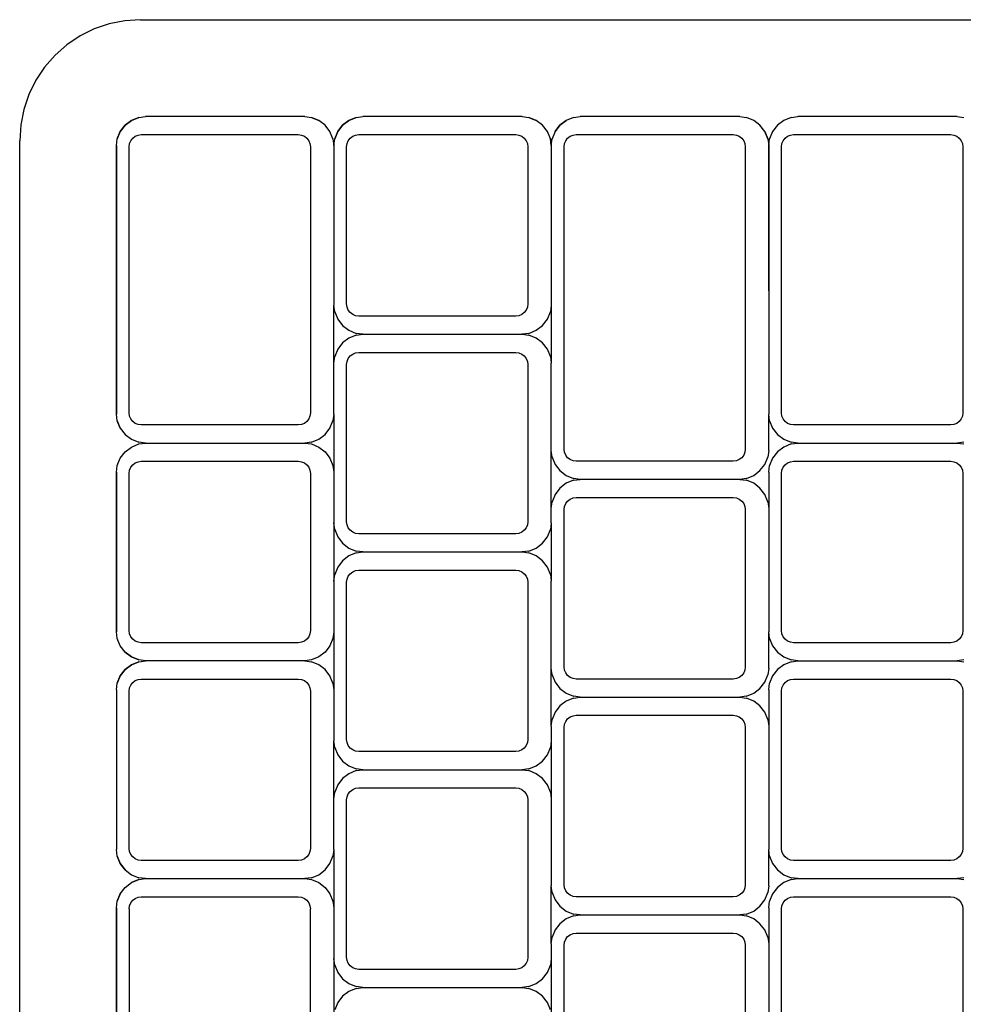
# Model space of a CAD drawing. Units: metres. Extents: x 3 to 14.8, y 0.7 to 8.
# Drawn here: x 6.7 to 6.7, y 6 to 6.1 of the extents above; entities that cross this region are included whole.
import ezdxf

# ---------------------------------------------------------------- set-up
doc = ezdxf.new("R2010")
doc.units = ezdxf.units.M

# ---------------------------------------------------------------- blocks, each defined once
blk = doc.blocks.new('Architecture Studio pl')
for p, q in [((6.663899, 6.055475), (6.662618, 6.055219)), ((6.665202, 6.05556), (6.663899, 6.055475)), ((6.665202, 6.05556), (6.782317, 6.05556)), ((6.661381, 6.054799), (6.660209, 6.05422)), ((6.662618, 6.055219), (6.661381, 6.054799)), ((6.660209, 6.05422), (6.659123, 6.053494)), ((6.659123, 6.053494), (6.658141, 6.052631)), ((6.658141, 6.052631), (6.65728, 6.051648)), ((6.65728, 6.051648), (6.656555, 6.05056)), ((6.656555, 6.05056), (6.655977, 6.049387)), ((6.655977, 6.049387), (6.655557, 6.048148)), ((6.655557, 6.048148), (6.655302, 6.046865)), ((6.663927, 6.046837), (6.664447, 6.047236)), ((6.664447, 6.047236), (6.663927, 6.046837)), ((6.664447, 6.047236), (6.663927, 6.046837)), ((6.664447, 6.047236), (6.665052, 6.047488)), ((6.665052, 6.047488), (6.664447, 6.047236)), ((6.665052, 6.047488), (6.664447, 6.047236)), ((6.665052, 6.047488), (6.665603, 6.04756)), ((6.665052, 6.047488), (6.665603, 6.04756)), ((6.665052, 6.047488), (6.665603, 6.04756)), ((6.67878, 6.04756), (6.665603, 6.04756)), ((6.67878, 6.04756), (6.665603, 6.04756)), ((6.67878, 6.04756), (6.665603, 6.04756)), ((6.67878, 6.04756), (6.679331, 6.047488)), ((6.67878, 6.04756), (6.679331, 6.047488)), ((6.67878, 6.04756), (6.679331, 6.047488)), ((6.679331, 6.047488), (6.679936, 6.047236)), ((6.679936, 6.047236), (6.679331, 6.047488)), ((6.679936, 6.047236), (6.679331, 6.047488)), ((6.680456, 6.046837), (6.679936, 6.047236)), ((6.680456, 6.046837), (6.679936, 6.047236)), ((6.680456, 6.046837), (6.679936, 6.047236)), ((6.6819, 6.046837), (6.68242, 6.047236)), ((6.68242, 6.047236), (6.6819, 6.046837)), ((6.68242, 6.047236), (6.6819, 6.046837)), ((6.68242, 6.047236), (6.683025, 6.047488)), ((6.683025, 6.047488), (6.68242, 6.047236)), ((6.683025, 6.047488), (6.68242, 6.047236)), ((6.683025, 6.047488), (6.683576, 6.04756)), ((6.683025, 6.047488), (6.683576, 6.04756)), ((6.683025, 6.047488), (6.683576, 6.04756)), ((6.696753, 6.04756), (6.683576, 6.04756)), ((6.696753, 6.04756), (6.683576, 6.04756)), ((6.696753, 6.04756), (6.683576, 6.04756)), ((6.696753, 6.04756), (6.697304, 6.047488)), ((6.696753, 6.04756), (6.697304, 6.047488)), ((6.696753, 6.04756), (6.697304, 6.047488)), ((6.697304, 6.047488), (6.69791, 6.047236)), ((6.69791, 6.047236), (6.697304, 6.047488)), ((6.69791, 6.047236), (6.697304, 6.047488)), ((6.698429, 6.046837), (6.69791, 6.047236)), ((6.698429, 6.046837), (6.69791, 6.047236)), ((6.698429, 6.046837), (6.69791, 6.047236)), ((6.699873, 6.046837), (6.700393, 6.047236)), ((6.700393, 6.047236), (6.699873, 6.046837)), ((6.700393, 6.047236), (6.699873, 6.046837)), ((6.700998, 6.047488), (6.700393, 6.047236)), ((6.700998, 6.047488), (6.700393, 6.047236)), ((6.700998, 6.047488), (6.700393, 6.047236)), ((6.700998, 6.047488), (6.701549, 6.04756)), ((6.700998, 6.047488), (6.701549, 6.04756)), ((6.700998, 6.047488), (6.701549, 6.04756)), ((6.714726, 6.04756), (6.701549, 6.04756)), ((6.714726, 6.04756), (6.701549, 6.04756)), ((6.714726, 6.04756), (6.701549, 6.04756)), ((6.714726, 6.04756), (6.715278, 6.047488)), ((6.714726, 6.04756), (6.715278, 6.047488)), ((6.714726, 6.04756), (6.715278, 6.047488)), ((6.715883, 6.047236), (6.715278, 6.047488)), ((6.715883, 6.047236), (6.715278, 6.047488)), ((6.715883, 6.047236), (6.715278, 6.047488)), ((6.716388, 6.046849), (6.715883, 6.047236)), ((6.716403, 6.046837), (6.715883, 6.047236)), ((6.716403, 6.046837), (6.715883, 6.047236)), ((6.718366, 6.047236), (6.717847, 6.046837)), ((6.718366, 6.047236), (6.717847, 6.046837)), ((6.718366, 6.047236), (6.717847, 6.046837)), ((6.718971, 6.047488), (6.718366, 6.047236)), ((6.718971, 6.047488), (6.718366, 6.047236)), ((6.718971, 6.047488), (6.718366, 6.047236)), ((6.718971, 6.047488), (6.719523, 6.04756)), ((6.718971, 6.047488), (6.719523, 6.04756)), ((6.718971, 6.047488), (6.719523, 6.04756)), ((6.7327, 6.04756), (6.719523, 6.04756)), ((6.7327, 6.04756), (6.719523, 6.04756)), ((6.7327, 6.04756), (6.719523, 6.04756)), ((6.7327, 6.04756), (6.733251, 6.047488)), ((6.7327, 6.04756), (6.733251, 6.047488)), ((6.7327, 6.04756), (6.733251, 6.047488)), ((6.655302, 6.046865), (6.655217, 6.04556)), ((6.663528, 6.046317), (6.663927, 6.046837)), ((6.663927, 6.046837), (6.663528, 6.046317)), ((6.663927, 6.046837), (6.663528, 6.046317)), ((6.680855, 6.046317), (6.680456, 6.046837)), ((6.680855, 6.046317), (6.680456, 6.046837)), ((6.680855, 6.046317), (6.680456, 6.046837)), ((6.681501, 6.046317), (6.6819, 6.046837)), ((6.6819, 6.046837), (6.681501, 6.046317)), ((6.6819, 6.046837), (6.681501, 6.046317)), ((6.698828, 6.046317), (6.698429, 6.046837)), ((6.698828, 6.046317), (6.698429, 6.046837)), ((6.698828, 6.046317), (6.698429, 6.046837)), ((6.699475, 6.046317), (6.699873, 6.046837)), ((6.699873, 6.046837), (6.699475, 6.046317)), ((6.699873, 6.046837), (6.699475, 6.046317)), ((6.716801, 6.046317), (6.716388, 6.046849)), ((6.716801, 6.046317), (6.716403, 6.046837)), ((6.716801, 6.046317), (6.716403, 6.046837)), ((6.717847, 6.046837), (6.717448, 6.046317)), ((6.717847, 6.046837), (6.717448, 6.046317)), ((6.717847, 6.046837), (6.717448, 6.046317)), ((6.655217, 5.64156), (6.655217, 6.04556)), ((6.663205, 6.045159), (6.663277, 6.045711)), ((6.663205, 6.045159), (6.663277, 6.045711)), ((6.663205, 6.045159), (6.663277, 6.045711)), ((6.663277, 6.045711), (6.663528, 6.046317)), ((6.663528, 6.046317), (6.663277, 6.045711)), ((6.663528, 6.046317), (6.663277, 6.045711)), ((6.6643, 6.045319), (6.6644, 6.04556)), ((6.6644, 6.04556), (6.664559, 6.045767)), ((6.664559, 6.045767), (6.664766, 6.045926)), ((6.664766, 6.045926), (6.665006, 6.046026)), ((6.665006, 6.046026), (6.665265, 6.04606)), ((6.665265, 6.04606), (6.678246, 6.04606)), ((6.678246, 6.04606), (6.678504, 6.046026)), ((6.678504, 6.046026), (6.678745, 6.045926)), ((6.678745, 6.045926), (6.678952, 6.045767)), ((6.678952, 6.045767), (6.67911, 6.04556)), ((6.67911, 6.04556), (6.67921, 6.045319)), ((6.681106, 6.045711), (6.680855, 6.046317)), ((6.681106, 6.045711), (6.680855, 6.046317)), ((6.681106, 6.045711), (6.680855, 6.046317)), ((6.681106, 6.045711), (6.681178, 6.045159)), ((6.681106, 6.045711), (6.681178, 6.045159)), ((6.681106, 6.045711), (6.681178, 6.045159)), ((6.681178, 6.045159), (6.681251, 6.045711)), ((6.681178, 6.045159), (6.681251, 6.045711)), ((6.681178, 6.045159), (6.681251, 6.045711)), ((6.681251, 6.045711), (6.681501, 6.046317)), ((6.681501, 6.046317), (6.681251, 6.045711)), ((6.681501, 6.046317), (6.681251, 6.045711)), ((6.682274, 6.045319), (6.682373, 6.04556)), ((6.682373, 6.04556), (6.682532, 6.045767)), ((6.682532, 6.045767), (6.682739, 6.045926)), ((6.682739, 6.045926), (6.68298, 6.046026)), ((6.68298, 6.046026), (6.683238, 6.04606)), ((6.683238, 6.04606), (6.696219, 6.04606)), ((6.696219, 6.04606), (6.696477, 6.046026)), ((6.696477, 6.046026), (6.696718, 6.045926)), ((6.696718, 6.045926), (6.696925, 6.045767)), ((6.696925, 6.045767), (6.697084, 6.04556)), ((6.697084, 6.04556), (6.697183, 6.045319)), ((6.699079, 6.045711), (6.698828, 6.046317)), ((6.699079, 6.045711), (6.698828, 6.046317)), ((6.699079, 6.045711), (6.698828, 6.046317)), ((6.699151, 6.045159), (6.699079, 6.045711)), ((6.699079, 6.045711), (6.699151, 6.045159)), ((6.699079, 6.045711), (6.699151, 6.045159)), ((6.699151, 6.045159), (6.699224, 6.045711)), ((6.699151, 6.045159), (6.699224, 6.045711)), ((6.699151, 6.045159), (6.699224, 6.045711)), ((6.699475, 6.046317), (6.699224, 6.045711)), ((6.699475, 6.046317), (6.699224, 6.045711)), ((6.699475, 6.046317), (6.699224, 6.045711)), ((6.700247, 6.045319), (6.700347, 6.04556)), ((6.700347, 6.04556), (6.700505, 6.045767)), ((6.700505, 6.045767), (6.700712, 6.045926)), ((6.700712, 6.045926), (6.700953, 6.046026)), ((6.700953, 6.046026), (6.701211, 6.04606)), ((6.701211, 6.04606), (6.714192, 6.04606)), ((6.714192, 6.04606), (6.71445, 6.046026)), ((6.71445, 6.046026), (6.714691, 6.045926)), ((6.714691, 6.045926), (6.714898, 6.045767)), ((6.714898, 6.045767), (6.715057, 6.04556)), ((6.715057, 6.04556), (6.715157, 6.045319)), ((6.716801, 6.046317), (6.717052, 6.045711)), ((6.717052, 6.045711), (6.716801, 6.046317)), ((6.717052, 6.045711), (6.716801, 6.046317)), ((6.717052, 6.045711), (6.717125, 6.045159)), ((6.717052, 6.045711), (6.717125, 6.045159)), ((6.717052, 6.045711), (6.717125, 6.045159)), ((6.717125, 6.045159), (6.717197, 6.045711)), ((6.717125, 6.045159), (6.717197, 6.045711)), ((6.717125, 6.045159), (6.717197, 6.045711)), ((6.717448, 6.046317), (6.717197, 6.045711)), ((6.717448, 6.046317), (6.717197, 6.045711)), ((6.717448, 6.046317), (6.717197, 6.045711)), ((6.71822, 6.045319), (6.71832, 6.04556)), ((6.71832, 6.04556), (6.718479, 6.045767)), ((6.718479, 6.045767), (6.718685, 6.045926)), ((6.718685, 6.045926), (6.718926, 6.046026)), ((6.718926, 6.046026), (6.719185, 6.04606)), ((6.719185, 6.04606), (6.732165, 6.04606)), ((6.732165, 6.04606), (6.732424, 6.046026)), ((6.732424, 6.046026), (6.732664, 6.045926)), ((6.732664, 6.045926), (6.732871, 6.045767)), ((6.732871, 6.045767), (6.73303, 6.04556)), ((6.73303, 6.04556), (6.73313, 6.045319)), ((6.663205, 6.022962), (6.663205, 6.045159)), ((6.663205, 6.045159), (6.663205, 6.022962)), ((6.663205, 6.045159), (6.663205, 6.022962)), ((6.664266, 6.04506), (6.6643, 6.045319)), ((6.664266, 6.02306), (6.664266, 6.04506)), ((6.67921, 6.045319), (6.679244, 6.04506)), ((6.679244, 6.04506), (6.679244, 6.02306)), ((6.681178, 6.045159), (6.681178, 6.031962)), ((6.681178, 6.045159), (6.681178, 6.031962)), ((6.681178, 6.045159), (6.681178, 6.031962)), ((6.68224, 6.04506), (6.682274, 6.045319)), ((6.68224, 6.03206), (6.68224, 6.04506)), ((6.697183, 6.045319), (6.697217, 6.04506)), ((6.697217, 6.04506), (6.697217, 6.03206)), ((6.699151, 6.045159), (6.699151, 6.031962)), ((6.699151, 6.045159), (6.699151, 6.033159)), ((6.699151, 6.045159), (6.699151, 6.033159)), ((6.700213, 6.04506), (6.700247, 6.045319)), ((6.700213, 6.02006), (6.700213, 6.04506)), ((6.715157, 6.045319), (6.715191, 6.04506)), ((6.715191, 6.04506), (6.715191, 6.02006)), ((6.717125, 6.045159), (6.717125, 6.022962)), ((6.717125, 6.033159), (6.717125, 6.045159)), ((6.717125, 6.033159), (6.717125, 6.045159)), ((6.718186, 6.04506), (6.71822, 6.045319)), ((6.718186, 6.02306), (6.718186, 6.04506)), ((6.73313, 6.045319), (6.733164, 6.04506)), ((6.733164, 6.04506), (6.733164, 6.02306)), ((6.699151, 6.033159), (6.699151, 6.031962)), ((6.699151, 6.033159), (6.699151, 6.031962)), ((6.717125, 6.033159), (6.717125, 6.022962)), ((6.717125, 6.033159), (6.717125, 6.022962)), ((6.681251, 6.03141), (6.681178, 6.031962)), ((6.681178, 6.027159), (6.681178, 6.031962)), ((6.682274, 6.031801), (6.68224, 6.03206)), ((6.682373, 6.03156), (6.682274, 6.031801)), ((6.697183, 6.031801), (6.697084, 6.03156)), ((6.697217, 6.03206), (6.697183, 6.031801)), ((6.699151, 6.031962), (6.699079, 6.03141)), ((6.699151, 6.031962), (6.699151, 6.027159)), ((6.681251, 6.03141), (6.681501, 6.030804)), ((6.682532, 6.031353), (6.682373, 6.03156)), ((6.682739, 6.031194), (6.682532, 6.031353)), ((6.68298, 6.031094), (6.682739, 6.031194)), ((6.683238, 6.03106), (6.68298, 6.031094)), ((6.696219, 6.03106), (6.683238, 6.03106)), ((6.696477, 6.031094), (6.696219, 6.03106)), ((6.696718, 6.031194), (6.696477, 6.031094)), ((6.696925, 6.031353), (6.696718, 6.031194)), ((6.697084, 6.03156), (6.696925, 6.031353)), ((6.698828, 6.030804), (6.699079, 6.03141)), ((6.681501, 6.030804), (6.6819, 6.030283)), ((6.6819, 6.030283), (6.68242, 6.029884)), ((6.69791, 6.029884), (6.698429, 6.030283)), ((6.698429, 6.030283), (6.698828, 6.030804)), ((6.68242, 6.029884), (6.683025, 6.029633)), ((6.683025, 6.029488), (6.68242, 6.029236)), ((6.683576, 6.02956), (6.683025, 6.029633)), ((6.683025, 6.029488), (6.683576, 6.02956)), ((6.683576, 6.02956), (6.696753, 6.02956)), ((6.697304, 6.029633), (6.696753, 6.02956)), ((6.696753, 6.02956), (6.697304, 6.029488)), ((6.697304, 6.029633), (6.69791, 6.029884)), ((6.69791, 6.029236), (6.697304, 6.029488)), ((6.6819, 6.028837), (6.681501, 6.028317)), ((6.68242, 6.029236), (6.6819, 6.028837)), ((6.698429, 6.028837), (6.69791, 6.029236)), ((6.698828, 6.028317), (6.698429, 6.028837)), ((6.681178, 6.027159), (6.681251, 6.027711)), ((6.681501, 6.028317), (6.681251, 6.027711)), ((6.682373, 6.02756), (6.682532, 6.027767)), ((6.682532, 6.027767), (6.682739, 6.027926)), ((6.682739, 6.027926), (6.68298, 6.028026)), ((6.68298, 6.028026), (6.683238, 6.02806)), ((6.683238, 6.02806), (6.696219, 6.02806)), ((6.696219, 6.02806), (6.696477, 6.028026)), ((6.696477, 6.028026), (6.696718, 6.027926)), ((6.696718, 6.027926), (6.696925, 6.027767)), ((6.696925, 6.027767), (6.697084, 6.02756)), ((6.699079, 6.027711), (6.698828, 6.028317)), ((6.699079, 6.027711), (6.699151, 6.027159)), ((6.681178, 6.022962), (6.681178, 6.027159)), ((6.68224, 6.02706), (6.682274, 6.027319)), ((6.68224, 6.01406), (6.68224, 6.02706)), ((6.682274, 6.027319), (6.682373, 6.02756)), ((6.697084, 6.02756), (6.697183, 6.027319)), ((6.697183, 6.027319), (6.697217, 6.02706)), ((6.697217, 6.02706), (6.697217, 6.01406)), ((6.699151, 6.019962), (6.699151, 6.027159)), ((6.663277, 6.02241), (6.663205, 6.022962)), ((6.663277, 6.02241), (6.663205, 6.022962)), ((6.663277, 6.02241), (6.663205, 6.022962)), ((6.6643, 6.022801), (6.664266, 6.02306)), ((6.6644, 6.02256), (6.6643, 6.022801)), ((6.67921, 6.022801), (6.67911, 6.02256)), ((6.679244, 6.02306), (6.67921, 6.022801)), ((6.681178, 6.022962), (6.681106, 6.02241)), ((6.681178, 6.022962), (6.681178, 6.018159)), ((6.717197, 6.02241), (6.717125, 6.022962)), ((6.717125, 6.019962), (6.717125, 6.022962)), ((6.71822, 6.022801), (6.718186, 6.02306)), ((6.71832, 6.02256), (6.71822, 6.022801)), ((6.73313, 6.022801), (6.73303, 6.02256)), ((6.733164, 6.02306), (6.73313, 6.022801)), ((6.663528, 6.021804), (6.663277, 6.02241)), ((6.663277, 6.02241), (6.663528, 6.021804)), ((6.663277, 6.02241), (6.663528, 6.021804)), ((6.664559, 6.022353), (6.6644, 6.02256)), ((6.664766, 6.022194), (6.664559, 6.022353)), ((6.665006, 6.022094), (6.664766, 6.022194)), ((6.665265, 6.02206), (6.665006, 6.022094)), ((6.678246, 6.02206), (6.665265, 6.02206)), ((6.678504, 6.022094), (6.678246, 6.02206)), ((6.678745, 6.022194), (6.678504, 6.022094)), ((6.678952, 6.022353), (6.678745, 6.022194)), ((6.67911, 6.02256), (6.678952, 6.022353)), ((6.680855, 6.021804), (6.681106, 6.02241)), ((6.717197, 6.02241), (6.717448, 6.021804)), ((6.718479, 6.022353), (6.71832, 6.02256)), ((6.718685, 6.022194), (6.718479, 6.022353)), ((6.718926, 6.022094), (6.718685, 6.022194)), ((6.719185, 6.02206), (6.718926, 6.022094)), ((6.732165, 6.02206), (6.719185, 6.02206)), ((6.732424, 6.022094), (6.732165, 6.02206)), ((6.732664, 6.022194), (6.732424, 6.022094)), ((6.732871, 6.022353), (6.732664, 6.022194)), ((6.73303, 6.02256), (6.732871, 6.022353)), ((6.663528, 6.021804), (6.663927, 6.021283)), ((6.663528, 6.021804), (6.663927, 6.021283)), ((6.663528, 6.021804), (6.663927, 6.021283)), ((6.663927, 6.021283), (6.664447, 6.020884)), ((6.663927, 6.021283), (6.664447, 6.020884)), ((6.663927, 6.021283), (6.664447, 6.020884)), ((6.679936, 6.020884), (6.680456, 6.021283)), ((6.680456, 6.021283), (6.680855, 6.021804)), ((6.717448, 6.021804), (6.717847, 6.021283)), ((6.717847, 6.021283), (6.718366, 6.020884)), ((6.664447, 6.020884), (6.665052, 6.020633)), ((6.664447, 6.020884), (6.665052, 6.020633)), ((6.664447, 6.020884), (6.665052, 6.020633)), ((6.664447, 6.020236), (6.665052, 6.020488)), ((6.664447, 6.020236), (6.665052, 6.020488)), ((6.664447, 6.020236), (6.665052, 6.020488)), ((6.665603, 6.02056), (6.665052, 6.020633)), ((6.665603, 6.02056), (6.665052, 6.020633)), ((6.665603, 6.02056), (6.665052, 6.020633)), ((6.665052, 6.020488), (6.665603, 6.02056)), ((6.665052, 6.020488), (6.665603, 6.02056)), ((6.665052, 6.020488), (6.665603, 6.02056)), ((6.665603, 6.02056), (6.67878, 6.02056)), ((6.665603, 6.02056), (6.67878, 6.02056)), ((6.665603, 6.02056), (6.67878, 6.02056)), ((6.679331, 6.020633), (6.67878, 6.02056)), ((6.67878, 6.02056), (6.679331, 6.020488)), ((6.679331, 6.020633), (6.679936, 6.020884)), ((6.679331, 6.020488), (6.679936, 6.020236)), ((6.718366, 6.020884), (6.718971, 6.020633)), ((6.718971, 6.020488), (6.718366, 6.020236)), ((6.719523, 6.02056), (6.718971, 6.020633)), ((6.718971, 6.020488), (6.719523, 6.02056)), ((6.719523, 6.02056), (6.7327, 6.02056)), ((6.733251, 6.020633), (6.7327, 6.02056)), ((6.7327, 6.02056), (6.733251, 6.020488)), ((6.663528, 6.019317), (6.663927, 6.019837)), ((6.663528, 6.019317), (6.663927, 6.019837)), ((6.663528, 6.019317), (6.663927, 6.019837)), ((6.663927, 6.019837), (6.664447, 6.020236)), ((6.663927, 6.019837), (6.664447, 6.020236)), ((6.663927, 6.019837), (6.664447, 6.020236)), ((6.679936, 6.020236), (6.680456, 6.019837)), ((6.680456, 6.019837), (6.680855, 6.019317)), ((6.699224, 6.01941), (6.699151, 6.019962)), ((6.699151, 6.015159), (6.699151, 6.019962)), ((6.700247, 6.019801), (6.700213, 6.02006)), ((6.700347, 6.01956), (6.700247, 6.019801)), ((6.700505, 6.019353), (6.700347, 6.01956)), ((6.715057, 6.01956), (6.714898, 6.019353)), ((6.715157, 6.019801), (6.715057, 6.01956)), ((6.715191, 6.02006), (6.715157, 6.019801)), ((6.717125, 6.019962), (6.717052, 6.01941)), ((6.717847, 6.019837), (6.717448, 6.019317)), ((6.718366, 6.020236), (6.717847, 6.019837)), ((6.663205, 6.018159), (6.663277, 6.018711)), ((6.663205, 6.018159), (6.663277, 6.018711)), ((6.663205, 6.018159), (6.663277, 6.018711)), ((6.663277, 6.018711), (6.663528, 6.019317)), ((6.663277, 6.018711), (6.663528, 6.019317)), ((6.663277, 6.018711), (6.663528, 6.019317)), ((6.6644, 6.01856), (6.664559, 6.018767)), ((6.664559, 6.018767), (6.664766, 6.018926)), ((6.664766, 6.018926), (6.665006, 6.019026)), ((6.665006, 6.019026), (6.665265, 6.01906)), ((6.665265, 6.01906), (6.678246, 6.01906)), ((6.678246, 6.01906), (6.678504, 6.019026)), ((6.678504, 6.019026), (6.678745, 6.018926)), ((6.678745, 6.018926), (6.678952, 6.018767)), ((6.678952, 6.018767), (6.67911, 6.01856)), ((6.680855, 6.019317), (6.681106, 6.018711)), ((6.681106, 6.018711), (6.681178, 6.018159)), ((6.699224, 6.01941), (6.699475, 6.018804)), ((6.699475, 6.018804), (6.699873, 6.018283)), ((6.700712, 6.019194), (6.700505, 6.019353)), ((6.700953, 6.019094), (6.700712, 6.019194)), ((6.701211, 6.01906), (6.700953, 6.019094)), ((6.714192, 6.01906), (6.701211, 6.01906)), ((6.71445, 6.019094), (6.714192, 6.01906)), ((6.714691, 6.019194), (6.71445, 6.019094)), ((6.714898, 6.019353), (6.714691, 6.019194)), ((6.716403, 6.018283), (6.716801, 6.018804)), ((6.716801, 6.018804), (6.717052, 6.01941)), ((6.717125, 6.018159), (6.717197, 6.018711)), ((6.717448, 6.019317), (6.717197, 6.018711)), ((6.71832, 6.01856), (6.718479, 6.018767)), ((6.718479, 6.018767), (6.718685, 6.018926)), ((6.718685, 6.018926), (6.718926, 6.019026)), ((6.718926, 6.019026), (6.719185, 6.01906)), ((6.719185, 6.01906), (6.732165, 6.01906)), ((6.732165, 6.01906), (6.732424, 6.019026)), ((6.732424, 6.019026), (6.732664, 6.018926)), ((6.732664, 6.018926), (6.732871, 6.018767)), ((6.732871, 6.018767), (6.73303, 6.01856)), ((6.663205, 6.018159), (6.663205, 6.004962)), ((6.663205, 6.004962), (6.663205, 6.018159)), ((6.663205, 6.004962), (6.663205, 6.018159)), ((6.664266, 6.01806), (6.6643, 6.018319)), ((6.664266, 6.00506), (6.664266, 6.01806)), ((6.6643, 6.018319), (6.6644, 6.01856)), ((6.67911, 6.01856), (6.67921, 6.018319)), ((6.67921, 6.018319), (6.679244, 6.01806)), ((6.679244, 6.01806), (6.679244, 6.00506)), ((6.681178, 6.018159), (6.681178, 6.013962)), ((6.699873, 6.018283), (6.700393, 6.017884)), ((6.700393, 6.017884), (6.700998, 6.017633)), ((6.715278, 6.017633), (6.715883, 6.017884)), ((6.715883, 6.017884), (6.716403, 6.018283)), ((6.717125, 6.018159), (6.717125, 6.015159)), ((6.718186, 6.01806), (6.71822, 6.018319)), ((6.718186, 6.00506), (6.718186, 6.01806)), ((6.71822, 6.018319), (6.71832, 6.01856)), ((6.73303, 6.01856), (6.73313, 6.018319)), ((6.73313, 6.018319), (6.733164, 6.01806)), ((6.733164, 6.01806), (6.733164, 6.00506)), ((6.700393, 6.017236), (6.699873, 6.016837)), ((6.700998, 6.017488), (6.700393, 6.017236)), ((6.701549, 6.01756), (6.700998, 6.017633)), ((6.700998, 6.017488), (6.701549, 6.01756)), ((6.714726, 6.01756), (6.701549, 6.01756)), ((6.715278, 6.017633), (6.714726, 6.01756)), ((6.714726, 6.01756), (6.715278, 6.017488)), ((6.715883, 6.017236), (6.715278, 6.017488)), ((6.716403, 6.016837), (6.715883, 6.017236)), ((6.699475, 6.016317), (6.699224, 6.015711)), ((6.699873, 6.016837), (6.699475, 6.016317)), ((6.716801, 6.016317), (6.716403, 6.016837)), ((6.717052, 6.015711), (6.716801, 6.016317)), ((6.699151, 6.015159), (6.699224, 6.015711)), ((6.700247, 6.015319), (6.700347, 6.01556)), ((6.700347, 6.01556), (6.700505, 6.015767)), ((6.700505, 6.015767), (6.700712, 6.015926)), ((6.700712, 6.015926), (6.700953, 6.016026)), ((6.700953, 6.016026), (6.701211, 6.01606)), ((6.701211, 6.01606), (6.714192, 6.01606)), ((6.714192, 6.01606), (6.71445, 6.016026)), ((6.71445, 6.016026), (6.714691, 6.015926)), ((6.714691, 6.015926), (6.714898, 6.015767)), ((6.714898, 6.015767), (6.715057, 6.01556)), ((6.715057, 6.01556), (6.715157, 6.015319)), ((6.717052, 6.015711), (6.717125, 6.015159)), ((6.699151, 6.013962), (6.699151, 6.015159)), ((6.700213, 6.01506), (6.700247, 6.015319)), ((6.700213, 6.00206), (6.700213, 6.01506)), ((6.715157, 6.015319), (6.715191, 6.01506)), ((6.715191, 6.01506), (6.715191, 6.00206)), ((6.717125, 6.015159), (6.717125, 6.004962)), ((6.681251, 6.01341), (6.681178, 6.013962)), ((6.681178, 6.013962), (6.681178, 6.009159)), ((6.682274, 6.013801), (6.68224, 6.01406)), ((6.682373, 6.01356), (6.682274, 6.013801)), ((6.697183, 6.013801), (6.697084, 6.01356)), ((6.697217, 6.01406), (6.697183, 6.013801)), ((6.699151, 6.013962), (6.699079, 6.01341)), ((6.699151, 6.013962), (6.699151, 6.009159)), ((6.681251, 6.01341), (6.681501, 6.012804)), ((6.682532, 6.013353), (6.682373, 6.01356)), ((6.682739, 6.013194), (6.682532, 6.013353)), ((6.68298, 6.013094), (6.682739, 6.013194)), ((6.683238, 6.01306), (6.68298, 6.013094)), ((6.696219, 6.01306), (6.683238, 6.01306)), ((6.696477, 6.013094), (6.696219, 6.01306)), ((6.696718, 6.013194), (6.696477, 6.013094)), ((6.696925, 6.013353), (6.696718, 6.013194)), ((6.697084, 6.01356), (6.696925, 6.013353)), ((6.698828, 6.012804), (6.699079, 6.01341)), ((6.681501, 6.012804), (6.6819, 6.012283)), ((6.6819, 6.012283), (6.68242, 6.011884)), ((6.69791, 6.011884), (6.698429, 6.012283)), ((6.698429, 6.012283), (6.698828, 6.012804)), ((6.68242, 6.011884), (6.683025, 6.011633)), ((6.683025, 6.011488), (6.68242, 6.011236)), ((6.683576, 6.01156), (6.683025, 6.011633)), ((6.683025, 6.011488), (6.683576, 6.01156)), ((6.683576, 6.01156), (6.696753, 6.01156)), ((6.697304, 6.011633), (6.696753, 6.01156)), ((6.696753, 6.01156), (6.697304, 6.011488)), ((6.697304, 6.011633), (6.69791, 6.011884)), ((6.69791, 6.011236), (6.697304, 6.011488)), ((6.6819, 6.010837), (6.681501, 6.010317)), ((6.68242, 6.011236), (6.6819, 6.010837)), ((6.698429, 6.010837), (6.69791, 6.011236)), ((6.698828, 6.010317), (6.698429, 6.010837)), ((6.681501, 6.010317), (6.681251, 6.009711)), ((6.682373, 6.00956), (6.682532, 6.009767)), ((6.682532, 6.009767), (6.682739, 6.009926)), ((6.682739, 6.009926), (6.68298, 6.010026)), ((6.68298, 6.010026), (6.683238, 6.01006)), ((6.683238, 6.01006), (6.696219, 6.01006)), ((6.696219, 6.01006), (6.696477, 6.010026)), ((6.696477, 6.010026), (6.696718, 6.009926)), ((6.696718, 6.009926), (6.696925, 6.009767)), ((6.696925, 6.009767), (6.697084, 6.00956)), ((6.699079, 6.009711), (6.698828, 6.010317)), ((6.681178, 6.009159), (6.681251, 6.009711)), ((6.681178, 6.009159), (6.681178, 6.004962)), ((6.68224, 6.00906), (6.682274, 6.009319)), ((6.68224, 5.99606), (6.68224, 6.00906)), ((6.682274, 6.009319), (6.682373, 6.00956)), ((6.697084, 6.00956), (6.697183, 6.009319)), ((6.697183, 6.009319), (6.697217, 6.00906)), ((6.697217, 6.00906), (6.697217, 5.99606)), ((6.699079, 6.009711), (6.699151, 6.009159)), ((6.699151, 6.001962), (6.699151, 6.009159)), ((6.663277, 6.00441), (6.663205, 6.004962)), ((6.663277, 6.00441), (6.663205, 6.004962)), ((6.663277, 6.00441), (6.663205, 6.004962)), ((6.6643, 6.004801), (6.664266, 6.00506)), ((6.679244, 6.00506), (6.67921, 6.004801)), ((6.681178, 6.004962), (6.681106, 6.00441)), ((6.681178, 6.004962), (6.681178, 6.000159)), ((6.717197, 6.00441), (6.717125, 6.004962)), ((6.717125, 6.001962), (6.717125, 6.004962)), ((6.71822, 6.004801), (6.718186, 6.00506)), ((6.733164, 6.00506), (6.73313, 6.004801)), ((6.663528, 6.003804), (6.663277, 6.00441)), ((6.663528, 6.003804), (6.663277, 6.00441)), ((6.663528, 6.003804), (6.663277, 6.00441)), ((6.6644, 6.00456), (6.6643, 6.004801)), ((6.664559, 6.004353), (6.6644, 6.00456)), ((6.664766, 6.004194), (6.664559, 6.004353)), ((6.665006, 6.004094), (6.664766, 6.004194)), ((6.665265, 6.00406), (6.665006, 6.004094)), ((6.678246, 6.00406), (6.665265, 6.00406)), ((6.678504, 6.004094), (6.678246, 6.00406)), ((6.678745, 6.004194), (6.678504, 6.004094)), ((6.678952, 6.004353), (6.678745, 6.004194)), ((6.67911, 6.00456), (6.678952, 6.004353)), ((6.67921, 6.004801), (6.67911, 6.00456)), ((6.681106, 6.00441), (6.680855, 6.003804)), ((6.717197, 6.00441), (6.717448, 6.003804)), ((6.71832, 6.00456), (6.71822, 6.004801)), ((6.718479, 6.004353), (6.71832, 6.00456)), ((6.718685, 6.004194), (6.718479, 6.004353)), ((6.718926, 6.004094), (6.718685, 6.004194)), ((6.719185, 6.00406), (6.718926, 6.004094)), ((6.732165, 6.00406), (6.719185, 6.00406)), ((6.732424, 6.004094), (6.732165, 6.00406)), ((6.732664, 6.004194), (6.732424, 6.004094)), ((6.732871, 6.004353), (6.732664, 6.004194)), ((6.73303, 6.00456), (6.732871, 6.004353)), ((6.73313, 6.004801), (6.73303, 6.00456)), ((6.663927, 6.003283), (6.663528, 6.003804)), ((6.663927, 6.003283), (6.663528, 6.003804)), ((6.663927, 6.003283), (6.663528, 6.003804)), ((6.663927, 6.003283), (6.664447, 6.002884)), ((6.664447, 6.002884), (6.663927, 6.003283)), ((6.664447, 6.002884), (6.663927, 6.003283)), ((6.680456, 6.003283), (6.679936, 6.002884)), ((6.680855, 6.003804), (6.680456, 6.003283)), ((6.717448, 6.003804), (6.717847, 6.003283)), ((6.717847, 6.003283), (6.718366, 6.002884)), ((6.664447, 6.002884), (6.665052, 6.002633)), ((6.665052, 6.002633), (6.664447, 6.002884)), ((6.665052, 6.002633), (6.664447, 6.002884)), ((6.664447, 6.002236), (6.665052, 6.002488)), ((6.665052, 6.002488), (6.664447, 6.002236)), ((6.665052, 6.002488), (6.664447, 6.002236)), ((6.665603, 6.00256), (6.665052, 6.002633)), ((6.665603, 6.00256), (6.665052, 6.002633)), ((6.665603, 6.00256), (6.665052, 6.002633)), ((6.665052, 6.002488), (6.665603, 6.00256)), ((6.665052, 6.002488), (6.665603, 6.00256)), ((6.665052, 6.002488), (6.665603, 6.00256)), ((6.67878, 6.00256), (6.665603, 6.00256)), ((6.67878, 6.00256), (6.665603, 6.00256)), ((6.67878, 6.00256), (6.665603, 6.00256)), ((6.679331, 6.002633), (6.67878, 6.00256)), ((6.67878, 6.00256), (6.679331, 6.002488)), ((6.679936, 6.002884), (6.679331, 6.002633)), ((6.679936, 6.002236), (6.679331, 6.002488)), ((6.718366, 6.002884), (6.718971, 6.002633)), ((6.718971, 6.002488), (6.718366, 6.002236)), ((6.719523, 6.00256), (6.718971, 6.002633)), ((6.718971, 6.002488), (6.719523, 6.00256)), ((6.719523, 6.00256), (6.7327, 6.00256)), ((6.733251, 6.002633), (6.7327, 6.00256)), ((6.7327, 6.00256), (6.733251, 6.002488)), ((6.663528, 6.001317), (6.663927, 6.001837)), ((6.663927, 6.001837), (6.663528, 6.001317)), ((6.663927, 6.001837), (6.663528, 6.001317)), ((6.663927, 6.001837), (6.664447, 6.002236)), ((6.664447, 6.002236), (6.663927, 6.001837)), ((6.664447, 6.002236), (6.663927, 6.001837)), ((6.680456, 6.001837), (6.679936, 6.002236)), ((6.680855, 6.001317), (6.680456, 6.001837)), ((6.699224, 6.00141), (6.699151, 6.001962)), ((6.699151, 5.997159), (6.699151, 6.001962)), ((6.700247, 6.001801), (6.700213, 6.00206)), ((6.700347, 6.00156), (6.700247, 6.001801)), ((6.715157, 6.001801), (6.715057, 6.00156)), ((6.715191, 6.00206), (6.715157, 6.001801)), ((6.717125, 6.001962), (6.717052, 6.00141)), ((6.717847, 6.001837), (6.717448, 6.001317)), ((6.718366, 6.002236), (6.717847, 6.001837)), ((6.663277, 6.000711), (6.663528, 6.001317)), ((6.663528, 6.001317), (6.663277, 6.000711)), ((6.663528, 6.001317), (6.663277, 6.000711)), ((6.664559, 6.000767), (6.664766, 6.000926)), ((6.664766, 6.000926), (6.665006, 6.001026)), ((6.665006, 6.001026), (6.665265, 6.00106)), ((6.665265, 6.00106), (6.678246, 6.00106)), ((6.678246, 6.00106), (6.678504, 6.001026)), ((6.678504, 6.001026), (6.678745, 6.000926)), ((6.678745, 6.000926), (6.678952, 6.000767)), ((6.681106, 6.000711), (6.680855, 6.001317)), ((6.699224, 6.00141), (6.699475, 6.000804)), ((6.699475, 6.000804), (6.699873, 6.000283)), ((6.700505, 6.001353), (6.700347, 6.00156)), ((6.700712, 6.001194), (6.700505, 6.001353)), ((6.700953, 6.001094), (6.700712, 6.001194)), ((6.701211, 6.00106), (6.700953, 6.001094)), ((6.714192, 6.00106), (6.701211, 6.00106)), ((6.71445, 6.001094), (6.714192, 6.00106)), ((6.714691, 6.001194), (6.71445, 6.001094)), ((6.714898, 6.001353), (6.714691, 6.001194)), ((6.715057, 6.00156), (6.714898, 6.001353)), ((6.716403, 6.000283), (6.716801, 6.000804)), ((6.716801, 6.000804), (6.717052, 6.00141)), ((6.717448, 6.001317), (6.717197, 6.000711)), ((6.718479, 6.000767), (6.718685, 6.000926)), ((6.718685, 6.000926), (6.718926, 6.001026)), ((6.718926, 6.001026), (6.719185, 6.00106)), ((6.719185, 6.00106), (6.732165, 6.00106)), ((6.732165, 6.00106), (6.732424, 6.001026)), ((6.732424, 6.001026), (6.732664, 6.000926)), ((6.732664, 6.000926), (6.732871, 6.000767)), ((6.663205, 6.000159), (6.663277, 6.000711)), ((6.663205, 6.000159), (6.663277, 6.000711)), ((6.663205, 6.000159), (6.663277, 6.000711)), ((6.663205, 6.000159), (6.663205, 5.986962)), ((6.663205, 6.000159), (6.663205, 5.986962)), ((6.663205, 6.000159), (6.663205, 5.986962)), ((6.664266, 6.00006), (6.6643, 6.000319)), ((6.664266, 5.98706), (6.664266, 6.00006)), ((6.6643, 6.000319), (6.6644, 6.00056)), ((6.6644, 6.00056), (6.664559, 6.000767)), ((6.678952, 6.000767), (6.67911, 6.00056)), ((6.67911, 6.00056), (6.67921, 6.000319)), ((6.67921, 6.000319), (6.679244, 6.00006)), ((6.679244, 6.00006), (6.679244, 5.98706)), ((6.681106, 6.000711), (6.681178, 6.000159)), ((6.681178, 6.000159), (6.681178, 5.995962)), ((6.699873, 6.000283), (6.700393, 5.999884)), ((6.715883, 5.999884), (6.716403, 6.000283)), ((6.717125, 6.000159), (6.717197, 6.000711)), ((6.717125, 6.000159), (6.717125, 5.997159)), ((6.718186, 6.00006), (6.71822, 6.000319)), ((6.718186, 5.98706), (6.718186, 6.00006)), ((6.71822, 6.000319), (6.71832, 6.00056)), ((6.71832, 6.00056), (6.718479, 6.000767)), ((6.732871, 6.000767), (6.73303, 6.00056)), ((6.73303, 6.00056), (6.73313, 6.000319)), ((6.73313, 6.000319), (6.733164, 6.00006)), ((6.733164, 6.00006), (6.733164, 5.98706)), ((6.700393, 5.999236), (6.699873, 5.998837)), ((6.700393, 5.999884), (6.700998, 5.999633)), ((6.700998, 5.999488), (6.700393, 5.999236)), ((6.701549, 5.99956), (6.700998, 5.999633)), ((6.700998, 5.999488), (6.701549, 5.99956)), ((6.701549, 5.99956), (6.714726, 5.99956)), ((6.715278, 5.999633), (6.714726, 5.99956)), ((6.714726, 5.99956), (6.715278, 5.999488)), ((6.715278, 5.999633), (6.715883, 5.999884)), ((6.715883, 5.999236), (6.715278, 5.999488)), ((6.716403, 5.998837), (6.715883, 5.999236)), ((6.699873, 5.998837), (6.699475, 5.998317)), ((6.716801, 5.998317), (6.716403, 5.998837)), ((6.699151, 5.997159), (6.699224, 5.997711)), ((6.699475, 5.998317), (6.699224, 5.997711)), ((6.700247, 5.997319), (6.700347, 5.99756)), ((6.700347, 5.99756), (6.700505, 5.997767)), ((6.700505, 5.997767), (6.700712, 5.997926)), ((6.700712, 5.997926), (6.700953, 5.998026)), ((6.700953, 5.998026), (6.701211, 5.99806)), ((6.701211, 5.99806), (6.714192, 5.99806)), ((6.714192, 5.99806), (6.71445, 5.998026)), ((6.71445, 5.998026), (6.714691, 5.997926)), ((6.714691, 5.997926), (6.714898, 5.997767)), ((6.714898, 5.997767), (6.715057, 5.99756)), ((6.715057, 5.99756), (6.715157, 5.997319)), ((6.717052, 5.997711), (6.716801, 5.998317)), ((6.717052, 5.997711), (6.717125, 5.997159)), ((6.699151, 5.997159), (6.699151, 5.995962)), ((6.700213, 5.99706), (6.700247, 5.997319)), ((6.700213, 5.98406), (6.700213, 5.99706)), ((6.715157, 5.997319), (6.715191, 5.99706)), ((6.715191, 5.99706), (6.715191, 5.98406)), ((6.717125, 5.997159), (6.717125, 5.986962)), ((6.681251, 5.99541), (6.681178, 5.995962)), ((6.681178, 5.991159), (6.681178, 5.995962)), ((6.682274, 5.995801), (6.68224, 5.99606)), ((6.697217, 5.99606), (6.697183, 5.995801)), ((6.699151, 5.995962), (6.699079, 5.99541)), ((6.699151, 5.995962), (6.699151, 5.991159)), ((6.681251, 5.99541), (6.681501, 5.994804)), ((6.682373, 5.99556), (6.682274, 5.995801)), ((6.682532, 5.995353), (6.682373, 5.99556)), ((6.682739, 5.995194), (6.682532, 5.995353)), ((6.68298, 5.995094), (6.682739, 5.995194)), ((6.683238, 5.99506), (6.68298, 5.995094)), ((6.696477, 5.995094), (6.696219, 5.99506)), ((6.696718, 5.995194), (6.696477, 5.995094)), ((6.696925, 5.995353), (6.696718, 5.995194)), ((6.697084, 5.99556), (6.696925, 5.995353)), ((6.697183, 5.995801), (6.697084, 5.99556)), ((6.698828, 5.994804), (6.699079, 5.99541)), ((6.681501, 5.994804), (6.6819, 5.994283)), ((6.6819, 5.994283), (6.68242, 5.993884)), ((6.696219, 5.99506), (6.683238, 5.99506)), ((6.69791, 5.993884), (6.698429, 5.994283)), ((6.698429, 5.994283), (6.698828, 5.994804)), ((6.68242, 5.993884), (6.683025, 5.993633)), ((6.683025, 5.993488), (6.68242, 5.993236)), ((6.683576, 5.99356), (6.683025, 5.993633)), ((6.683025, 5.993488), (6.683576, 5.99356)), ((6.683576, 5.99356), (6.696753, 5.99356)), ((6.697304, 5.993633), (6.696753, 5.99356)), ((6.696753, 5.99356), (6.697304, 5.993488)), ((6.697304, 5.993633), (6.69791, 5.993884)), ((6.69791, 5.993236), (6.697304, 5.993488)), ((6.6819, 5.992837), (6.681501, 5.992317)), ((6.68242, 5.993236), (6.6819, 5.992837)), ((6.698429, 5.992837), (6.69791, 5.993236)), ((6.698828, 5.992317), (6.698429, 5.992837)), ((6.681501, 5.992317), (6.681251, 5.991711)), ((6.682532, 5.991767), (6.682739, 5.991926)), ((6.682739, 5.991926), (6.68298, 5.992026)), ((6.68298, 5.992026), (6.683238, 5.99206)), ((6.683238, 5.99206), (6.696219, 5.99206)), ((6.696219, 5.99206), (6.696477, 5.992026)), ((6.696477, 5.992026), (6.696718, 5.991926)), ((6.696718, 5.991926), (6.696925, 5.991767)), ((6.699079, 5.991711), (6.698828, 5.992317)), ((6.681178, 5.991159), (6.681251, 5.991711)), ((6.681178, 5.986962), (6.681178, 5.991159)), ((6.68224, 5.99106), (6.682274, 5.991319)), ((6.68224, 5.97806), (6.68224, 5.99106)), ((6.682274, 5.991319), (6.682373, 5.99156)), ((6.682373, 5.99156), (6.682532, 5.991767)), ((6.696925, 5.991767), (6.697084, 5.99156)), ((6.697084, 5.99156), (6.697183, 5.991319)), ((6.697183, 5.991319), (6.697217, 5.99106)), ((6.697217, 5.99106), (6.697217, 5.97806)), ((6.699079, 5.991711), (6.699151, 5.991159)), ((6.699151, 5.991159), (6.699151, 5.983962)), ((6.663277, 5.98641), (6.663205, 5.986962)), ((6.663277, 5.98641), (6.663205, 5.986962)), ((6.663277, 5.98641), (6.663205, 5.986962)), ((6.6643, 5.986801), (6.664266, 5.98706)), ((6.679244, 5.98706), (6.67921, 5.986801)), ((6.681178, 5.986962), (6.681106, 5.98641)), ((6.681178, 5.986962), (6.681178, 5.982159)), ((6.717197, 5.98641), (6.717125, 5.986962)), ((6.717125, 5.983962), (6.717125, 5.986962)), ((6.71822, 5.986801), (6.718186, 5.98706)), ((6.733164, 5.98706), (6.73313, 5.986801)), ((6.663528, 5.985804), (6.663277, 5.98641)), ((6.663277, 5.98641), (6.663528, 5.985804)), ((6.663277, 5.98641), (6.663528, 5.985804)), ((6.6644, 5.98656), (6.6643, 5.986801)), ((6.664559, 5.986353), (6.6644, 5.98656)), ((6.664766, 5.986194), (6.664559, 5.986353)), ((6.665006, 5.986094), (6.664766, 5.986194)), ((6.678745, 5.986194), (6.678504, 5.986094)), ((6.678952, 5.986353), (6.678745, 5.986194)), ((6.67911, 5.98656), (6.678952, 5.986353)), ((6.67921, 5.986801), (6.67911, 5.98656)), ((6.680855, 5.985804), (6.681106, 5.98641)), ((6.717197, 5.98641), (6.717448, 5.985804)), ((6.71832, 5.98656), (6.71822, 5.986801)), ((6.718479, 5.986353), (6.71832, 5.98656)), ((6.718685, 5.986194), (6.718479, 5.986353)), ((6.718926, 5.986094), (6.718685, 5.986194)), ((6.732664, 5.986194), (6.732424, 5.986094)), ((6.732871, 5.986353), (6.732664, 5.986194)), ((6.73303, 5.98656), (6.732871, 5.986353)), ((6.73313, 5.986801), (6.73303, 5.98656)), ((6.663927, 5.985283), (6.663528, 5.985804)), ((6.663528, 5.985804), (6.663927, 5.985283)), ((6.663528, 5.985804), (6.663927, 5.985283)), ((6.665265, 5.98606), (6.665006, 5.986094)), ((6.678246, 5.98606), (6.665265, 5.98606)), ((6.678504, 5.986094), (6.678246, 5.98606)), ((6.680456, 5.985283), (6.680855, 5.985804)), ((6.717448, 5.985804), (6.717847, 5.985283)), ((6.719185, 5.98606), (6.718926, 5.986094)), ((6.732165, 5.98606), (6.719185, 5.98606)), ((6.732424, 5.986094), (6.732165, 5.98606)), ((6.663927, 5.985283), (6.664447, 5.984884)), ((6.663927, 5.985283), (6.664447, 5.984884)), ((6.663927, 5.985283), (6.664447, 5.984884)), ((6.664447, 5.984884), (6.665052, 5.984633)), ((6.664447, 5.984884), (6.665052, 5.984633)), ((6.664447, 5.984884), (6.665052, 5.984633)), ((6.665603, 5.98456), (6.665052, 5.984633)), ((6.665603, 5.98456), (6.665052, 5.984633)), ((6.665603, 5.98456), (6.665052, 5.984633)), ((6.665052, 5.984488), (6.665603, 5.98456)), ((6.665052, 5.984488), (6.665603, 5.98456)), ((6.665052, 5.984488), (6.665603, 5.98456)), ((6.665603, 5.98456), (6.67878, 5.98456)), ((6.665603, 5.98456), (6.67878, 5.98456)), ((6.665603, 5.98456), (6.67878, 5.98456)), ((6.679331, 5.984633), (6.67878, 5.98456)), ((6.67878, 5.98456), (6.679331, 5.984488)), ((6.679331, 5.984633), (6.679936, 5.984884)), ((6.679936, 5.984884), (6.680456, 5.985283)), ((6.717847, 5.985283), (6.718366, 5.984884)), ((6.718366, 5.984884), (6.718971, 5.984633)), ((6.719523, 5.98456), (6.718971, 5.984633)), ((6.718971, 5.984488), (6.719523, 5.98456)), ((6.719523, 5.98456), (6.7327, 5.98456)), ((6.733251, 5.984633), (6.7327, 5.98456)), ((6.7327, 5.98456), (6.733251, 5.984488)), ((6.663528, 5.983317), (6.663927, 5.983837)), ((6.663528, 5.983317), (6.663927, 5.983837)), ((6.663528, 5.983317), (6.663927, 5.983837)), ((6.663927, 5.983837), (6.664447, 5.984236)), ((6.663927, 5.983837), (6.664447, 5.984236)), ((6.663927, 5.983837), (6.664447, 5.984236)), ((6.665052, 5.984488), (6.664447, 5.984236)), ((6.664447, 5.984236), (6.665052, 5.984488)), ((6.664447, 5.984236), (6.665052, 5.984488)), ((6.679331, 5.984488), (6.679936, 5.984236)), ((6.679936, 5.984236), (6.680456, 5.983837)), ((6.680456, 5.983837), (6.680855, 5.983317)), ((6.699224, 5.98341), (6.699151, 5.983962)), ((6.699151, 5.979159), (6.699151, 5.983962)), ((6.700247, 5.983801), (6.700213, 5.98406)), ((6.700347, 5.98356), (6.700247, 5.983801)), ((6.715157, 5.983801), (6.715057, 5.98356)), ((6.715191, 5.98406), (6.715157, 5.983801)), ((6.717125, 5.983962), (6.717052, 5.98341)), ((6.717847, 5.983837), (6.717448, 5.983317)), ((6.718366, 5.984236), (6.717847, 5.983837)), ((6.718971, 5.984488), (6.718366, 5.984236)), ((6.663528, 5.983317), (6.663277, 5.982711)), ((6.663277, 5.982711), (6.663528, 5.983317)), ((6.663277, 5.982711), (6.663528, 5.983317)), ((6.664559, 5.982767), (6.664766, 5.982926)), ((6.664766, 5.982926), (6.665006, 5.983026)), ((6.665006, 5.983026), (6.665265, 5.98306)), ((6.665265, 5.98306), (6.678246, 5.98306)), ((6.678246, 5.98306), (6.678504, 5.983026)), ((6.678504, 5.983026), (6.678745, 5.982926)), ((6.678745, 5.982926), (6.678952, 5.982767)), ((6.680855, 5.983317), (6.681106, 5.982711)), ((6.699224, 5.98341), (6.699475, 5.982804)), ((6.700505, 5.983353), (6.700347, 5.98356)), ((6.700712, 5.983194), (6.700505, 5.983353)), ((6.700953, 5.983094), (6.700712, 5.983194)), ((6.701211, 5.98306), (6.700953, 5.983094)), ((6.714192, 5.98306), (6.701211, 5.98306)), ((6.71445, 5.983094), (6.714192, 5.98306)), ((6.714691, 5.983194), (6.71445, 5.983094)), ((6.714898, 5.983353), (6.714691, 5.983194)), ((6.715057, 5.98356), (6.714898, 5.983353)), ((6.716801, 5.982804), (6.717052, 5.98341)), ((6.717448, 5.983317), (6.717197, 5.982711)), ((6.718479, 5.982767), (6.718685, 5.982926)), ((6.718685, 5.982926), (6.718926, 5.983026)), ((6.718926, 5.983026), (6.719185, 5.98306)), ((6.719185, 5.98306), (6.732165, 5.98306)), ((6.732165, 5.98306), (6.732424, 5.983026)), ((6.732424, 5.983026), (6.732664, 5.982926)), ((6.732664, 5.982926), (6.732871, 5.982767)), ((6.663205, 5.982159), (6.663277, 5.982711)), ((6.663205, 5.982159), (6.663277, 5.982711)), ((6.663205, 5.982159), (6.663277, 5.982711)), ((6.663205, 5.982159), (6.663205, 5.860962)), ((6.663205, 5.968962), (6.663205, 5.982159)), ((6.663205, 5.968962), (6.663205, 5.982159)), ((6.664266, 5.98206), (6.6643, 5.982319)), ((6.664266, 5.98206), (6.664266, 5.86106)), ((6.6643, 5.982319), (6.6644, 5.98256)), ((6.6644, 5.98256), (6.664559, 5.982767)), ((6.678952, 5.982767), (6.67911, 5.98256)), ((6.67911, 5.98256), (6.67921, 5.982319)), ((6.67921, 5.982319), (6.679244, 5.98206)), ((6.679244, 5.86106), (6.679244, 5.98206)), ((6.681106, 5.982711), (6.681178, 5.982159)), ((6.681178, 5.982159), (6.681178, 5.977962)), ((6.699475, 5.982804), (6.699873, 5.982283)), ((6.699873, 5.982283), (6.700393, 5.981884)), ((6.715883, 5.981884), (6.716403, 5.982283)), ((6.716403, 5.982283), (6.716801, 5.982804)), ((6.717125, 5.982159), (6.717197, 5.982711)), ((6.717125, 5.982159), (6.717125, 5.979159)), ((6.718186, 5.98206), (6.71822, 5.982319)), ((6.718186, 5.96906), (6.718186, 5.98206)), ((6.71822, 5.982319), (6.71832, 5.98256)), ((6.71832, 5.98256), (6.718479, 5.982767)), ((6.732871, 5.982767), (6.73303, 5.98256)), ((6.73303, 5.98256), (6.73313, 5.982319)), ((6.73313, 5.982319), (6.733164, 5.98206)), ((6.733164, 5.98206), (6.733164, 5.96906)), ((6.700393, 5.981884), (6.700998, 5.981633)), ((6.700998, 5.981488), (6.700393, 5.981236)), ((6.701549, 5.98156), (6.700998, 5.981633)), ((6.700998, 5.981488), (6.701549, 5.98156)), ((6.701549, 5.98156), (6.714726, 5.98156)), ((6.715278, 5.981633), (6.714726, 5.98156)), ((6.714726, 5.98156), (6.715278, 5.981488)), ((6.715278, 5.981633), (6.715883, 5.981884)), ((6.715883, 5.981236), (6.715278, 5.981488)), ((6.699873, 5.980837), (6.699475, 5.980317)), ((6.700393, 5.981236), (6.699873, 5.980837)), ((6.716403, 5.980837), (6.715883, 5.981236)), ((6.716801, 5.980317), (6.716403, 5.980837)), ((6.699151, 5.979159), (6.699224, 5.979711)), ((6.699475, 5.980317), (6.699224, 5.979711)), ((6.700347, 5.97956), (6.700505, 5.979767)), ((6.700505, 5.979767), (6.700712, 5.979926)), ((6.700712, 5.979926), (6.700953, 5.980026)), ((6.700953, 5.980026), (6.701211, 5.98006)), ((6.701211, 5.98006), (6.714192, 5.98006)), ((6.714192, 5.98006), (6.71445, 5.980026)), ((6.71445, 5.980026), (6.714691, 5.979926)), ((6.714691, 5.979926), (6.714898, 5.979767)), ((6.714898, 5.979767), (6.715057, 5.97956)), ((6.717052, 5.979711), (6.716801, 5.980317)), ((6.717052, 5.979711), (6.717125, 5.979159)), ((6.699151, 5.979159), (6.699151, 5.977962)), ((6.700213, 5.97906), (6.700247, 5.979319)), ((6.700213, 5.96606), (6.700213, 5.97906)), ((6.700247, 5.979319), (6.700347, 5.97956)), ((6.715057, 5.97956), (6.715157, 5.979319)), ((6.715157, 5.979319), (6.715191, 5.97906)), ((6.715191, 5.97906), (6.715191, 5.96606)), ((6.717125, 5.979159), (6.717125, 5.968962)), ((6.682274, 5.977801), (6.68224, 5.97806)), ((6.697217, 5.97806), (6.697183, 5.977801)), ((6.681251, 5.97741), (6.681178, 5.977962)), ((6.681178, 5.977962), (6.681178, 5.973159)), ((6.681251, 5.97741), (6.681501, 5.976804)), ((6.682373, 5.97756), (6.682274, 5.977801)), ((6.682532, 5.977353), (6.682373, 5.97756)), ((6.682739, 5.977194), (6.682532, 5.977353)), ((6.68298, 5.977094), (6.682739, 5.977194)), ((6.696718, 5.977194), (6.696477, 5.977094)), ((6.696925, 5.977353), (6.696718, 5.977194)), ((6.697084, 5.97756), (6.696925, 5.977353)), ((6.697183, 5.977801), (6.697084, 5.97756)), ((6.698828, 5.976804), (6.699079, 5.97741)), ((6.699151, 5.977962), (6.699079, 5.97741)), ((6.699151, 5.977962), (6.699151, 5.973159)), ((6.681501, 5.976804), (6.6819, 5.976283)), ((6.683238, 5.97706), (6.68298, 5.977094)), ((6.696219, 5.97706), (6.683238, 5.97706)), ((6.696477, 5.977094), (6.696219, 5.97706)), ((6.698429, 5.976283), (6.698828, 5.976804)), ((6.6819, 5.976283), (6.68242, 5.975884)), ((6.68242, 5.975884), (6.683025, 5.975633)), ((6.683576, 5.97556), (6.683025, 5.975633)), ((6.683025, 5.975488), (6.683576, 5.97556)), ((6.683576, 5.97556), (6.696753, 5.97556)), ((6.697304, 5.975633), (6.696753, 5.97556)), ((6.696753, 5.97556), (6.697304, 5.975488)), ((6.697304, 5.975633), (6.69791, 5.975884)), ((6.69791, 5.975884), (6.698429, 5.976283)), ((6.6819, 5.974837), (6.681501, 5.974317)), ((6.68242, 5.975236), (6.6819, 5.974837)), ((6.683025, 5.975488), (6.68242, 5.975236)), ((6.69791, 5.975236), (6.697304, 5.975488)), ((6.698429, 5.974837), (6.69791, 5.975236)), ((6.698828, 5.974317), (6.698429, 5.974837)), ((6.681501, 5.974317), (6.681251, 5.973711)), ((6.699079, 5.973711), (6.698828, 5.974317))]:
    blk.add_line(p, q)

msp = doc.modelspace()

# ---------------------------------------------------------------- block references
msp.add_blockref('Architecture Studio pl', (0, 0))

doc.saveas('drawing.dxf')
